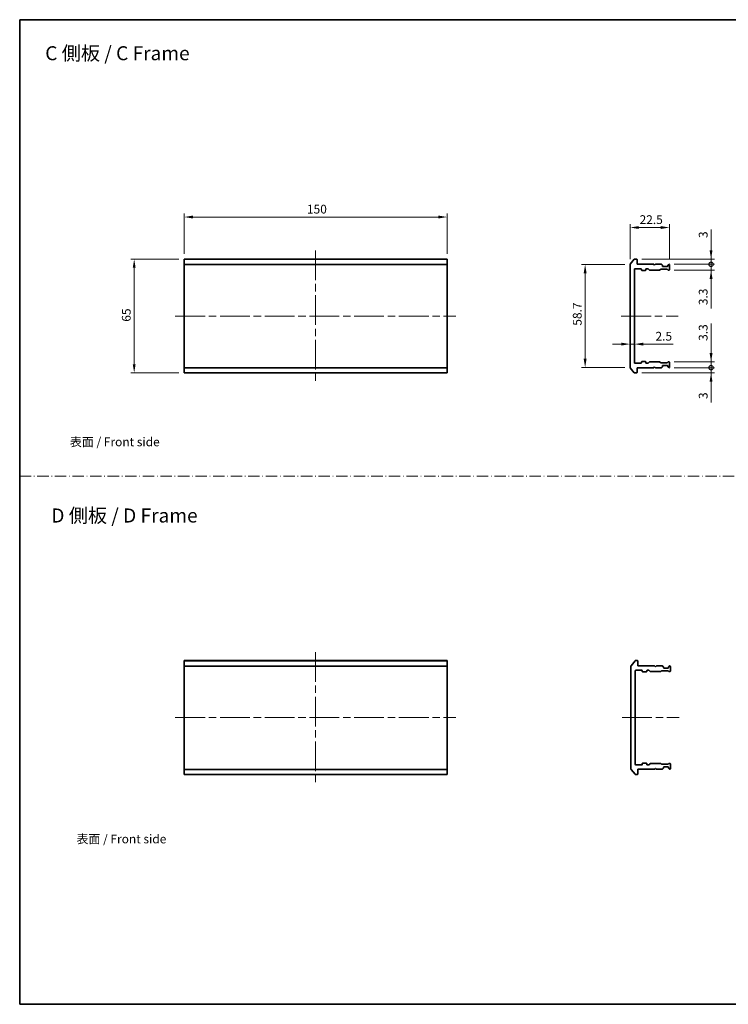
# Model space of a CAD drawing. Units: millimetres. Extents: x 43 to 8510, y 24 to 1429.
# Drawn here: x 3191 to 3596, y 24 to 586 of the extents above; entities that cross this region are included whole.
import ezdxf

# ---------------------------------------------------------------- set-up
doc = ezdxf.new("R2010")
doc.units = ezdxf.units.MM
doc.header["$LTSCALE"] = 3
doc.linetypes.add('CHAIN', pattern=[0.3543, 0.2362, -0.0295, 0.0591, -0.0295])
doc.linetypes.add('DASH_DOT', pattern=[0.37, 0.24, -0.06, 0.01, -0.06])
doc.layers.get('Defpoints').update_dxf_attribs({"lineweight": 25})
for name, color, linetype, lineweight in [('Border (ISO)', 7, 'Continuous', 35), ('Centerline (ISO)', 131, 'Continuous', 18), ('Dimension (ISO)', 7, 'Continuous', 18), ('Dimension (ISO) @ 1', 7, 'Continuous', 18), ('Sketch Geometry (ISO)', 7, 'Continuous', 18), ('Symbol (ISO)', 7, 'Continuous', 18), ('Visible (ISO)', 7, 'Continuous', 35), ('Visible Narrow (ISO)', 7, 'Continuous', 25)]:
    doc.layers.add(name, color=color, linetype=linetype, lineweight=lineweight)
doc.styles.add('Note Text (TK)', font='MS PGothic.ttf')
doc.dimstyles.new('Default - Method 1b (TK)', dxfattribs={"dimscale": 3, "dimtxt": 2.5, "dimasz": 2.5, "dimexe": 1, "dimexo": 1.5, "dimgap": 1, "dimtad": 1, "dimrnd": 1e-08, "dimdsep": 46, "dimtxsty": 'Note Text (TK)', "dimcen": 0.09, "dimdle": 5, "dimclrd": 100, "dimclre": 100, "dimclrt": 7, "dimadec": 1, "dimazin": 1, "dimtfac": 1, "dimtmove": 0, "dimatfit": 3, "dimfxl": 1, "dimtolj": 1, "dimlwd": -1, "dimlwe": -1, "dimarcsym": 0})

# ---------------------------------------------------------------- blocks, each defined once
blk = doc.blocks.new('図面枠 tk図枠')
at = {"layer": 'Border (ISO)'}
for p, q in [((14.5, 289), (405.5, 289)), ((14.5, 289), (14.5, 8)), ((405.5, 289), (405.5, 8)), ((14.5, 8), (405.5, 8))]:
    blk.add_line(p, q, dxfattribs=at)
blk = doc.blocks.new('*D41')
at = {"layer": 'Defpoints', "color": 0}
for p in [(3435.25, 473.37), (3285.25, 449.37), (3435.25, 449.37)]:
    blk.add_point(p, dxfattribs=at)
at = {"layer": 'Dimension (ISO)', "color": 100}
for p, q in [((3285.25, 452.37), (3285.25, 475.37)), ((3290.25, 473.37), (3430.25, 473.37)), ((3435.25, 452.37), (3435.25, 475.37))]:
    blk.add_line(p, q, dxfattribs=at)
for points in [[(3290.25, 474.2), (3290.25, 472.54), (3285.25, 473.37)], [(3430.25, 474.2), (3430.25, 472.54), (3435.25, 473.37)]]:
    blk.add_solid(points, dxfattribs=at)
at = {"layer": 'Dimension (ISO)', "color": 7, "insert": (3355.3, 477.87), "char_height": 5, "attachment_point": 4, "style": 'Note Text (TK)'}
blk.add_mtext('\\A1;150', dxfattribs=at)
blk = doc.blocks.new('*D42')
at = {"layer": 'Defpoints', "color": 0}
for p in [(3285.25, 449.37), (3256.79, 384.37), (3285.25, 384.37)]:
    blk.add_point(p, dxfattribs=at)
at = {"layer": 'Dimension (ISO)', "color": 100}
for p, q in [((3282.25, 449.37), (3254.79, 449.37)), ((3256.79, 444.37), (3256.79, 389.37)), ((3282.25, 384.37), (3254.79, 384.37))]:
    blk.add_line(p, q, dxfattribs=at)
for points in [[(3255.96, 444.37), (3257.62, 444.37), (3256.79, 449.37)], [(3255.96, 389.37), (3257.62, 389.37), (3256.79, 384.37)]]:
    blk.add_solid(points, dxfattribs=at)
at = {"layer": 'Dimension (ISO)', "color": 7, "insert": (3252.29, 413.62), "char_height": 5, "attachment_point": 4, "rotation": 90, "style": 'Note Text (TK)'}
blk.add_mtext('\\A1;65', dxfattribs=at)
blk = doc.blocks.new('*D43')
at = {"layer": 'Defpoints', "color": 0}
for p in [(3562.07, 467.37), (3539.57, 446.26), (3562.07, 446.07)]:
    blk.add_point(p, dxfattribs=at)
at = {"layer": 'Dimension (ISO)', "color": 100}
for p, q in [((3539.57, 449.26), (3539.57, 469.37)), ((3544.57, 467.37), (3557.07, 467.37)), ((3562.07, 449.07), (3562.07, 469.37))]:
    blk.add_line(p, q, dxfattribs=at)
for points in [[(3544.57, 468.2), (3544.57, 466.54), (3539.57, 467.37)], [(3557.07, 468.2), (3557.07, 466.54), (3562.07, 467.37)]]:
    blk.add_solid(points, dxfattribs=at)
at = {"layer": 'Dimension (ISO)', "color": 7, "insert": (3545, 471.87), "char_height": 5, "attachment_point": 4, "style": 'Note Text (TK)'}
blk.add_mtext('\\A1;22.5', dxfattribs=at)
blk = doc.blocks.new('*D44')
at = {"layer": 'Defpoints', "color": 0}
for p in [(3539.57, 446.26), (3513.95, 387.48), (3539.57, 387.48)]:
    blk.add_point(p, dxfattribs=at)
at = {"layer": 'Dimension (ISO)', "color": 100}
for p, q in [((3536.57, 446.26), (3511.95, 446.26)), ((3513.95, 441.26), (3513.95, 392.48)), ((3536.57, 387.48), (3511.95, 387.48))]:
    blk.add_line(p, q, dxfattribs=at)
for points in [[(3513.11, 441.26), (3514.78, 441.26), (3513.95, 446.26)], [(3513.11, 392.48), (3514.78, 392.48), (3513.95, 387.48)]]:
    blk.add_solid(points, dxfattribs=at)
at = {"layer": 'Dimension (ISO)', "color": 7, "insert": (3509.45, 409.8), "char_height": 5, "attachment_point": 4, "rotation": 90, "style": 'Note Text (TK)'}
blk.add_mtext('\\A1; \\fＭＳ Ｐゴシック|b0|i0;58.7', dxfattribs=at)
blk = doc.blocks.new('_DotSmall')
at = {"color": 0, "linetype": 'ByBlock', "const_width": 0.5}
blk.add_lwpolyline([(-0.0625, 0, 1), (0.0625, 0, 1)], format="xyb", close=True, dxfattribs=at)
blk = doc.blocks.new('*D45')
at = {"layer": 'Defpoints', "color": 0}
for p in [(3543.27, 449.37), (3561.77, 446.37), (3585.77, 446.37)]:
    blk.add_point(p, dxfattribs=at)
at = {"layer": 'Dimension (ISO)', "color": 100}
for p, q in [((3585.77, 454.37), (3585.77, 466.27)), ((3546.27, 449.37), (3587.77, 449.37)), ((3564.77, 446.37), (3587.77, 446.37)), ((3585.77, 446.37), (3585.77, 449.37)), ((3585.77, 446.37), (3585.77, 436.37))]:
    blk.add_line(p, q, dxfattribs=at)
blk.add_solid([(3584.94, 454.37), (3586.6, 454.37), (3585.77, 449.37)], dxfattribs=at)
at = {"layer": 'Dimension (ISO)', "color": 100, "xscale": 5, "yscale": 5, "zscale": 5, "rotation": 90}
blk.add_blockref('_DotSmall', (3585.77, 446.37), dxfattribs=at)
at = {"layer": 'Dimension (ISO)', "color": 7, "insert": (3581.27, 461.37), "char_height": 5, "attachment_point": 4, "rotation": 90, "style": 'Note Text (TK)'}
blk.add_mtext('\\A1;3', dxfattribs=at)
blk = doc.blocks.new('*D46')
at = {"layer": 'Defpoints', "color": 0}
for p in [(3561.77, 446.37), (3561.77, 443.07), (3585.77, 443.07)]:
    blk.add_point(p, dxfattribs=at)
at = {"layer": 'Dimension (ISO)', "color": 100}
for p, q in [((3585.77, 446.37), (3585.77, 451.37)), ((3564.77, 446.37), (3587.77, 446.37)), ((3585.77, 446.37), (3585.77, 443.07)), ((3564.77, 443.07), (3587.77, 443.07)), ((3585.77, 438.07), (3585.77, 421.06))]:
    blk.add_line(p, q, dxfattribs=at)
blk.add_solid([(3584.94, 438.07), (3586.6, 438.07), (3585.77, 443.07)], dxfattribs=at)
at = {"layer": 'Dimension (ISO)', "color": 100, "xscale": 5, "yscale": 5, "zscale": 5, "rotation": 270}
blk.add_blockref('_DotSmall', (3585.77, 446.37), dxfattribs=at)
at = {"layer": 'Dimension (ISO)', "color": 7, "insert": (3581.27, 423.06), "char_height": 5, "attachment_point": 4, "rotation": 90, "style": 'Note Text (TK)'}
blk.add_mtext('\\A1;3.3', dxfattribs=at)
blk = doc.blocks.new('*D47')
at = {"layer": 'Defpoints', "color": 0}
for p in [(3539.57, 403.71), (3542.07, 403.71), (3542.07, 400.82)]:
    blk.add_point(p, dxfattribs=at)
at = {"layer": 'Dimension (ISO)', "color": 100}
for p, q in [((3534.57, 400.82), (3529.57, 400.82)), ((3539.57, 400.82), (3542.07, 400.82)), ((3547.07, 400.82), (3564.08, 400.82))]:
    blk.add_line(p, q, dxfattribs=at)
for points in [[(3534.57, 401.65), (3534.57, 399.99), (3539.57, 400.82)], [(3547.07, 401.65), (3547.07, 399.99), (3542.07, 400.82)]]:
    blk.add_solid(points, dxfattribs=at)
at = {"layer": 'Dimension (ISO)', "color": 7, "insert": (3554.07, 405.32), "char_height": 5, "attachment_point": 4, "style": 'Note Text (TK)'}
blk.add_mtext('\\A1;2.5', dxfattribs=at)
blk = doc.blocks.new('*D48')
at = {"layer": 'Defpoints', "color": 0}
for p in [(3543.27, 384.37), (3561.77, 387.37), (3585.77, 387.37)]:
    blk.add_point(p, dxfattribs=at)
at = {"layer": 'Dimension (ISO)', "color": 100}
for p, q in [((3585.77, 387.37), (3585.77, 397.37)), ((3546.27, 384.37), (3587.77, 384.37)), ((3564.77, 387.37), (3587.77, 387.37)), ((3585.77, 387.37), (3585.77, 384.37)), ((3585.77, 379.37), (3585.77, 367.47))]:
    blk.add_line(p, q, dxfattribs=at)
blk.add_solid([(3584.94, 379.37), (3586.6, 379.37), (3585.77, 384.37)], dxfattribs=at)
at = {"layer": 'Dimension (ISO)', "color": 100, "xscale": 5, "yscale": 5, "zscale": 5, "rotation": 270}
blk.add_blockref('_DotSmall', (3585.77, 387.37), dxfattribs=at)
at = {"layer": 'Dimension (ISO)', "color": 7, "insert": (3581.27, 369.47), "char_height": 5, "attachment_point": 4, "rotation": 90, "style": 'Note Text (TK)'}
blk.add_mtext('\\A1;3', dxfattribs=at)
blk = doc.blocks.new('*D49')
at = {"layer": 'Defpoints', "color": 0}
for p in [(3561.77, 390.67), (3585.77, 390.67), (3561.77, 387.37)]:
    blk.add_point(p, dxfattribs=at)
at = {"layer": 'Dimension (ISO)', "color": 100}
for p, q in [((3585.77, 395.67), (3585.77, 412.68)), ((3564.77, 390.67), (3587.77, 390.67)), ((3585.77, 387.37), (3585.77, 390.67)), ((3564.77, 387.37), (3587.77, 387.37)), ((3585.77, 387.37), (3585.77, 382.37))]:
    blk.add_line(p, q, dxfattribs=at)
blk.add_solid([(3584.94, 395.67), (3586.6, 395.67), (3585.77, 390.67)], dxfattribs=at)
at = {"layer": 'Dimension (ISO)', "color": 100, "xscale": 5, "yscale": 5, "zscale": 5, "rotation": 90}
blk.add_blockref('_DotSmall', (3585.77, 387.37), dxfattribs=at)
at = {"layer": 'Dimension (ISO)', "color": 7, "insert": (3581.27, 402.67), "char_height": 5, "attachment_point": 4, "rotation": 90, "style": 'Note Text (TK)'}
blk.add_mtext('\\A1;3.3', dxfattribs=at)

msp = doc.modelspace()

# ---------------------------------------------------------------- linework, layer by layer
at = {"layer": 'Centerline (ISO)', "linetype": 'CHAIN', "ltscale": 23.990969}
for p, q in [((3360.245, 454.2621), (3360.245, 379.4779)), ((3280.245, 416.87), (3440.245, 416.87)), ((3534.57, 416.87), (3567.07, 416.87)), ((3360.245, 225.0771), (3360.245, 150.293)), ((3280.245, 187.685), (3440.245, 187.685)), ((3535.065, 187.685), (3567.565, 187.685))]:
    msp.add_line(p, q, dxfattribs=at)
at = {"layer": 'Sketch Geometry (ISO)', "color": 131, "linetype": 'DASH_DOT', "ltscale": 9.032081}
msp.add_line((3191.4999, 325.4223), (3973.4975, 325.4223), dxfattribs=at)
at = {"layer": 'Visible (ISO)'}
for p, q in [((3285.245, 449.37), (3285.245, 449.2621)), ((3285.245, 449.37), (3435.245, 449.37)), ((3285.245, 446.4534), (3285.245, 449.2621)), ((3285.245, 446.4534), (3285.245, 446.2614)), ((3285.245, 387.4786), (3285.245, 446.2614)), ((3435.245, 449.2621), (3435.245, 449.37)), ((3435.245, 449.2621), (3435.245, 446.4534)), ((3435.245, 446.2614), (3435.245, 446.4534)), ((3435.245, 446.2614), (3435.245, 387.4786)), ((3539.57, 446.2614), (3539.57, 387.4786)), ((3541.98, 449.2621), (3539.6395, 446.4534)), ((3543.27, 449.37), (3542.2105, 449.37)), ((3543.57, 446.37), (3543.57, 449.07)), ((3553.07, 446.37), (3543.57, 446.37)), ((3553.57, 445.87), (3553.07, 446.37)), ((3554.07, 446.37), (3553.57, 445.87)), ((3557.4457, 446.37), (3554.07, 446.37)), ((3557.9821, 445.9579), (3557.6579, 446.2821)), ((3558.07, 445.37), (3558.07, 445.7457)), ((3560.77, 445.07), (3558.37, 445.07)), ((3561.07, 445.7457), (3561.07, 445.37)), ((3561.4821, 446.2821), (3561.1579, 445.9579)), ((3561.77, 446.37), (3561.6943, 446.37)), ((3562.07, 443.37), (3562.07, 446.07)), ((3542.07, 390.17), (3542.07, 443.57)), ((3542.37, 443.87), (3545.77, 443.87)), ((3546.07, 443.57), (3546.07, 443.17)), ((3546.37, 442.87), (3548.27, 442.87)), ((3548.57, 443.17), (3548.57, 443.57)), ((3548.87, 443.87), (3549.6957, 443.87)), ((3549.9079, 443.7821), (3550.5321, 443.1579)), ((3550.7443, 443.07), (3556.3957, 443.07)), ((3556.6079, 443.1579), (3556.9321, 443.4821)), ((3557.1443, 443.57), (3560.6457, 443.57)), ((3560.8579, 443.4821), (3561.1821, 443.1579)), ((3561.3943, 443.07), (3561.77, 443.07)), ((3545.77, 389.87), (3542.37, 389.87)), ((3546.07, 390.57), (3546.07, 390.17)), ((3548.27, 390.87), (3546.37, 390.87)), ((3548.57, 390.17), (3548.57, 390.57)), ((3549.6957, 389.87), (3548.87, 389.87)), ((3550.5321, 390.5821), (3549.9079, 389.9579)), ((3556.3957, 390.67), (3550.7443, 390.67)), ((3553.07, 387.37), (3553.57, 387.87)), ((3553.57, 387.87), (3554.07, 387.37)), ((3556.9321, 390.2579), (3556.6079, 390.5821)), ((3560.6457, 390.17), (3557.1443, 390.17)), ((3557.6579, 387.4579), (3557.9821, 387.7821)), ((3558.07, 387.9943), (3558.07, 388.37)), ((3558.37, 388.67), (3560.77, 388.67)), ((3561.1821, 390.5821), (3560.8579, 390.2579)), ((3561.07, 388.37), (3561.07, 387.9943)), ((3561.1579, 387.7821), (3561.4821, 387.4579)), ((3561.77, 390.67), (3561.3943, 390.67)), ((3562.07, 387.67), (3562.07, 390.37)), ((3285.245, 387.4786), (3285.245, 387.2866)), ((3285.245, 384.4779), (3285.245, 387.2866)), ((3285.245, 384.4779), (3285.245, 384.37)), ((3285.245, 384.37), (3435.245, 384.37)), ((3435.245, 387.2866), (3435.245, 387.4786)), ((3435.245, 387.2866), (3435.245, 384.4779)), ((3435.245, 384.37), (3435.245, 384.4779)), ((3539.6395, 387.2866), (3541.98, 384.4779)), ((3542.2105, 384.37), (3543.27, 384.37)), ((3543.57, 387.37), (3553.07, 387.37)), ((3543.57, 384.67), (3543.57, 387.37)), ((3554.07, 387.37), (3557.4457, 387.37)), ((3561.6943, 387.37), (3561.77, 387.37)), ((3285.245, 220.185), (3285.245, 220.0771)), ((3285.245, 220.185), (3435.245, 220.185)), ((3285.245, 217.2685), (3285.245, 220.0771)), ((3435.245, 220.0771), (3435.245, 220.185)), ((3435.245, 220.0771), (3435.245, 217.2685)), ((3542.475, 220.0771), (3540.1345, 217.2685)), ((3543.765, 220.185), (3542.7055, 220.185)), ((3544.065, 217.185), (3544.065, 219.885)), ((3285.245, 217.2685), (3285.245, 217.0764)), ((3285.245, 158.2936), (3285.245, 217.0764)), ((3435.245, 217.0764), (3435.245, 217.2685)), ((3435.245, 217.0764), (3435.245, 158.2936)), ((3540.065, 217.0764), (3540.065, 158.2936)), ((3542.565, 160.985), (3542.565, 214.385)), ((3542.865, 214.685), (3546.265, 214.685)), ((3553.565, 217.185), (3544.065, 217.185)), ((3546.565, 214.385), (3546.565, 213.985)), ((3546.865, 213.685), (3548.765, 213.685)), ((3549.065, 213.985), (3549.065, 214.385)), ((3549.365, 214.685), (3550.1907, 214.685)), ((3550.4029, 214.5971), (3551.0271, 213.9729)), ((3551.2393, 213.885), (3556.8907, 213.885)), ((3554.065, 216.685), (3553.565, 217.185)), ((3554.565, 217.185), (3554.065, 216.685)), ((3557.9407, 217.185), (3554.565, 217.185)), ((3557.1029, 213.9729), (3557.4271, 214.2971)), ((3557.6393, 214.385), (3561.1407, 214.385)), ((3558.4771, 216.7729), (3558.1529, 217.0971)), ((3558.565, 216.185), (3558.565, 216.5607)), ((3561.265, 215.885), (3558.865, 215.885)), ((3561.3529, 214.2971), (3561.6771, 213.9729)), ((3561.565, 216.5607), (3561.565, 216.185)), ((3561.9771, 217.0971), (3561.6529, 216.7729)), ((3561.8893, 213.885), (3562.265, 213.885)), ((3562.265, 217.185), (3562.1893, 217.185)), ((3562.565, 214.185), (3562.565, 216.885)), ((3285.245, 158.2936), (3285.245, 158.1016)), ((3285.245, 155.293), (3285.245, 158.1016)), ((3435.245, 158.1016), (3435.245, 158.2936)), ((3435.245, 158.1016), (3435.245, 155.293)), ((3540.1345, 158.1016), (3542.475, 155.293)), ((3546.265, 160.685), (3542.865, 160.685)), ((3544.065, 158.185), (3553.565, 158.185)), ((3544.065, 155.485), (3544.065, 158.185)), ((3546.565, 161.385), (3546.565, 160.985)), ((3548.765, 161.685), (3546.865, 161.685)), ((3549.065, 160.985), (3549.065, 161.385)), ((3550.1907, 160.685), (3549.365, 160.685)), ((3551.0271, 161.3971), (3550.4029, 160.7729)), ((3556.8907, 161.485), (3551.2393, 161.485)), ((3553.565, 158.185), (3554.065, 158.685)), ((3554.065, 158.685), (3554.565, 158.185)), ((3554.565, 158.185), (3557.9407, 158.185)), ((3557.4271, 161.0729), (3557.1029, 161.3971)), ((3561.1407, 160.985), (3557.6393, 160.985)), ((3558.1529, 158.2729), (3558.4771, 158.5971)), ((3558.565, 158.8093), (3558.565, 159.185)), ((3558.865, 159.485), (3561.265, 159.485)), ((3561.6771, 161.3971), (3561.3529, 161.0729)), ((3561.565, 159.185), (3561.565, 158.8093)), ((3561.6529, 158.5971), (3561.9771, 158.2729)), ((3562.265, 161.485), (3561.8893, 161.485)), ((3562.1893, 158.185), (3562.265, 158.185)), ((3562.565, 158.485), (3562.565, 161.185)), ((3285.245, 155.293), (3285.245, 155.185)), ((3285.245, 155.185), (3435.245, 155.185)), ((3435.245, 155.185), (3435.245, 155.293)), ((3542.7055, 155.185), (3543.765, 155.185))]:
    msp.add_line(p, q, dxfattribs=at)
for centre, start, end in [((3539.87, 446.2614), 140.194429, 180), ((3542.2105, 449.07), 90, 140.194429), ((3543.27, 449.07), 0, 90), ((3557.4457, 446.07), 45, 90), ((3557.77, 445.7457), 0, 45), ((3558.37, 445.37), 180, 270), ((3560.77, 445.37), 270, 0), ((3561.37, 445.7457), 135, 180), ((3561.6943, 446.07), 90, 135), ((3561.77, 446.07), 0, 90), ((3542.37, 443.57), 90, 180), ((3545.77, 443.57), 0, 90), ((3546.37, 443.17), 180, 270), ((3548.27, 443.17), 270, 0), ((3548.87, 443.57), 90, 180), ((3549.6957, 443.57), 45, 90), ((3550.7443, 443.37), 225, 270), ((3556.3957, 443.37), 270, 315), ((3557.1443, 443.27), 90, 135), ((3560.6457, 443.27), 45, 90), ((3561.3943, 443.37), 225, 270), ((3561.77, 443.37), 270, 0), ((3542.37, 390.17), 180, 270), ((3545.77, 390.17), 270, 0), ((3546.37, 390.57), 90, 180), ((3548.27, 390.57), 0, 90), ((3548.87, 390.17), 180, 270), ((3549.6957, 390.17), 270, 315), ((3550.7443, 390.37), 90, 135), ((3556.3957, 390.37), 45, 90), ((3557.1443, 390.47), 225, 270), ((3557.77, 387.9943), 315, 0), ((3558.37, 388.37), 90, 180), ((3560.6457, 390.47), 270, 315), ((3560.77, 388.37), 0, 90), ((3561.37, 387.9943), 180, 225), ((3561.3943, 390.37), 90, 135), ((3561.77, 390.37), 0, 90), ((3539.87, 387.4786), 180, 219.805571), ((3542.2105, 384.67), 219.805571, 270), ((3543.27, 384.67), 270, 0), ((3557.4457, 387.67), 270, 315), ((3561.6943, 387.67), 225, 270), ((3561.77, 387.67), 270, 0), ((3542.7055, 219.885), 90, 140.194429), ((3543.765, 219.885), 0, 90), ((3540.365, 217.0764), 140.194429, 180), ((3542.865, 214.385), 90, 180), ((3546.265, 214.385), 0, 90), ((3546.865, 213.985), 180, 270), ((3548.765, 213.985), 270, 0), ((3549.365, 214.385), 90, 180), ((3550.1907, 214.385), 45, 90), ((3551.2393, 214.185), 225, 270), ((3556.8907, 214.185), 270, 315), ((3557.6393, 214.085), 90, 135), ((3557.9407, 216.885), 45, 90), ((3558.265, 216.5607), 0, 45), ((3558.865, 216.185), 180, 270), ((3561.1407, 214.085), 45, 90), ((3561.265, 216.185), 270, 0), ((3561.865, 216.5607), 135, 180), ((3561.8893, 214.185), 225, 270), ((3562.1893, 216.885), 90, 135), ((3562.265, 216.885), 0, 90), ((3562.265, 214.185), 270, 0), ((3540.365, 158.2936), 180, 219.805571), ((3542.865, 160.985), 180, 270), ((3546.265, 160.985), 270, 0), ((3546.865, 161.385), 90, 180), ((3548.765, 161.385), 0, 90), ((3549.365, 160.985), 180, 270), ((3550.1907, 160.985), 270, 315), ((3551.2393, 161.185), 90, 135), ((3556.8907, 161.185), 45, 90), ((3557.6393, 161.285), 225, 270), ((3557.9407, 158.485), 270, 315), ((3558.265, 158.8093), 315, 0), ((3558.865, 159.185), 90, 180), ((3561.1407, 161.285), 270, 315), ((3561.265, 159.185), 0, 90), ((3561.865, 158.8093), 180, 225), ((3561.8893, 161.185), 90, 135), ((3562.1893, 158.485), 225, 270), ((3562.265, 161.185), 0, 90), ((3562.265, 158.485), 270, 0), ((3542.7055, 155.485), 219.805571, 270), ((3543.765, 155.485), 270, 0)]:
    msp.add_arc(centre, 0.3, start, end, dxfattribs=at)
at = {"layer": 'Visible Narrow (ISO)'}
for p, q in [((3285.245, 449.2621), (3435.245, 449.2621)), ((3285.245, 446.4534), (3435.245, 446.4534)), ((3285.245, 446.2614), (3435.245, 446.2614)), ((3285.245, 387.4786), (3435.245, 387.4786)), ((3285.245, 387.2866), (3435.245, 387.2866)), ((3285.245, 384.4779), (3435.245, 384.4779)), ((3285.245, 220.0771), (3435.245, 220.0771)), ((3285.245, 217.2685), (3435.245, 217.2685)), ((3285.245, 217.0764), (3435.245, 217.0764)), ((3285.245, 158.2936), (3435.245, 158.2936)), ((3285.245, 158.1016), (3435.245, 158.1016)), ((3285.245, 155.293), (3435.245, 155.293))]:
    msp.add_line(p, q, dxfattribs=at)

# ---------------------------------------------------------------- block references
at = {"xscale": 2, "yscale": 2, "zscale": 2}
msp.add_blockref('図面枠 tk図枠', (3162.5, 8), dxfattribs=at)

# ---------------------------------------------------------------- texts
at = {"layer": 'Symbol (ISO)', "color": 7, "attachment_point": 4, "line_spacing_factor": 1.5, "style": 'Note Text (TK)'}
for s, insert, char_height, width in [('\\fＭＳ Ｐゴシック|b0|i0;{\\H8.0000;C 側板 / C Frame}', (3206.0525, 566.855), 8, 91.69591), ('\\fＭＳ Ｐゴシック|b0|i0;表面 / Front side', (3220.0947, 345.0246), 5, 54.941521), ('\\fＭＳ Ｐゴシック|b0|i0;{\\H8.0000;D 側板 / D Frame}', (3209.5175, 303.0019), 8, 91.32164), ('\\fＭＳ Ｐゴシック|b0|i0;表面 / Front side', (3223.8725, 118.3703), 5, 54.941521)]:
    msp.add_mtext(s, dxfattribs=dict(at, insert=insert, char_height=char_height, width=width))

# ---------------------------------------------------------------- dimensions: what is measured, and where the dimension line sits
at = {"layer": 'Dimension (ISO) @ 1', "color": 100}
for base, p1, p2, angle, override, picture, middle in [((3435.245, 473.37), (3285.245, 449.37), (3435.245, 449.37), 180, {"dimscale": 1, "dimtxt": 5, "dimasz": 5, "dimexe": 2, "dimexo": 3, "dimgap": 2, "dimtoh": 0, "dimdec": 2, "dimcen": 0.18, "dimtol": 0, "dimlim": 0, "dimtp": 0, "dimtm": 0, "dimtdec": 2, "dimtix": 0, "dimtofl": 0, "dimtmove": 0, "dimatfit": 1}, '*D41', (3360.245, 473.37)), ((3562.07, 467.37), (3539.57, 446.2614), (3562.07, 446.07), 180, {"dimscale": 1, "dimtxt": 5, "dimasz": 5, "dimexe": 2, "dimexo": 3, "dimgap": 2, "dimtoh": 0, "dimdec": 2, "dimcen": 0.18, "dimtol": 0, "dimlim": 0, "dimtp": 0, "dimtm": 0, "dimtdec": 2, "dimtix": 0, "dimtofl": 0, "dimtmove": 0, "dimatfit": 1}, '*D43', (3550.82, 467.37)), ((3585.77, 446.37), (3543.27, 449.37), (3561.77, 446.37), 90, {"dimscale": 1, "dimtxt": 5, "dimasz": 5, "dimexe": 2, "dimexo": 3, "dimgap": 2, "dimtoh": 0, "dimdec": 2, "dimblk2": 'DotSmall', "dimsah": 1, "dimcen": 0.18, "dimdle": 0, "dimtol": 0, "dimlim": 0, "dimtp": 0, "dimtm": 0, "dimtdec": 2, "dimtix": 0, "dimtofl": 1, "dimtmove": 0, "dimatfit": 1}, '*D45', (3585.77, 462.8189)), ((3585.77, 443.07), (3561.77, 446.37), (3561.77, 443.07), 90, {"dimscale": 1, "dimtxt": 5, "dimasz": 5, "dimexe": 2, "dimexo": 3, "dimgap": 2, "dimtoh": 0, "dimdec": 2, "dimblk1": 'DotSmall', "dimsah": 1, "dimcen": 0.18, "dimdle": 0, "dimtol": 0, "dimlim": 0, "dimtp": 0, "dimtm": 0, "dimtdec": 2, "dimtix": 0, "dimtofl": 1, "dimtmove": 0, "dimatfit": 1}, '*D46', (3585.77, 427.0643)), ((3256.79, 384.37), (3285.245, 449.37), (3285.245, 384.37), 90, {"dimscale": 1, "dimtxt": 5, "dimasz": 5, "dimexe": 2, "dimexo": 3, "dimgap": 2, "dimtoh": 0, "dimdec": 2, "dimcen": 0.18, "dimtol": 0, "dimlim": 0, "dimtp": 0, "dimtm": 0, "dimtdec": 2, "dimtix": 0, "dimtofl": 0, "dimtmove": 0, "dimatfit": 1}, '*D42', (3256.79, 416.87)), ((3585.77, 390.67), (3561.77, 387.37), (3561.77, 390.67), 90, {"dimscale": 1, "dimtxt": 5, "dimasz": 5, "dimexe": 2, "dimexo": 3, "dimgap": 2, "dimtoh": 0, "dimdec": 2, "dimblk1": 'DotSmall', "dimsah": 1, "dimcen": 0.18, "dimdle": 0, "dimtol": 0, "dimlim": 0, "dimtp": 0, "dimtm": 0, "dimtdec": 2, "dimtix": 0, "dimtofl": 1, "dimtmove": 0, "dimatfit": 1}, '*D49', (3585.77, 406.6757)), ((3542.07, 400.8187), (3539.57, 403.7112), (3542.07, 403.7112), 180, {"dimscale": 1, "dimtxt": 5, "dimasz": 5, "dimexe": 2, "dimexo": 3, "dimgap": 2, "dimtoh": 0, "dimdec": 2, "dimcen": 0.18, "dimse1": 1, "dimse2": 1, "dimtol": 0, "dimlim": 0, "dimtp": 0, "dimtm": 0, "dimtdec": 2, "dimtix": 0, "dimtofl": 1, "dimtmove": 0, "dimatfit": 1}, '*D47', (3558.0757, 400.8187)), ((3585.77, 387.37), (3543.27, 384.37), (3561.77, 387.37), 90, {"dimscale": 1, "dimtxt": 5, "dimasz": 5, "dimexe": 2, "dimexo": 3, "dimgap": 2, "dimtoh": 0, "dimdec": 2, "dimblk2": 'DotSmall', "dimsah": 1, "dimcen": 0.18, "dimdle": 0, "dimtol": 0, "dimlim": 0, "dimtp": 0, "dimtm": 0, "dimtdec": 2, "dimtix": 0, "dimtofl": 1, "dimtmove": 0, "dimatfit": 1}, '*D48', (3585.77, 370.9211))]:
    dim = msp.add_linear_dim(base=base, p1=p1, p2=p2, angle=angle, dimstyle='Default - Method 1b (TK)', override=override, dxfattribs=at)
    dim.commit()
    dim.dimension.update_dxf_attribs({"geometry": picture, "text_midpoint": middle, "dimtype": 128})
dim = msp.add_linear_dim(base=(3513.9467, 387.4786), p1=(3539.57, 446.2614), p2=(3539.57, 387.4786), angle=90, text=' \\fＭＳ Ｐゴシック|b0|i0;58.7', dimstyle='Default - Method 1b (TK)', override={"dimscale": 1, "dimtxt": 5, "dimasz": 5, "dimexe": 2, "dimexo": 3, "dimgap": 2, "dimtoh": 0, "dimdec": 2, "dimcen": 0.18, "dimtol": 0, "dimlim": 0, "dimtp": 0, "dimtm": 0, "dimtdec": 2, "dimtix": 0, "dimtofl": 0, "dimtmove": 0, "dimatfit": 1}, dxfattribs=at)
dim.commit()
dim.dimension.update_dxf_attribs({"geometry": '*D44', "text_midpoint": (3513.9467, 416.87), "dimtype": 128})

doc.saveas('drawing.dxf')
